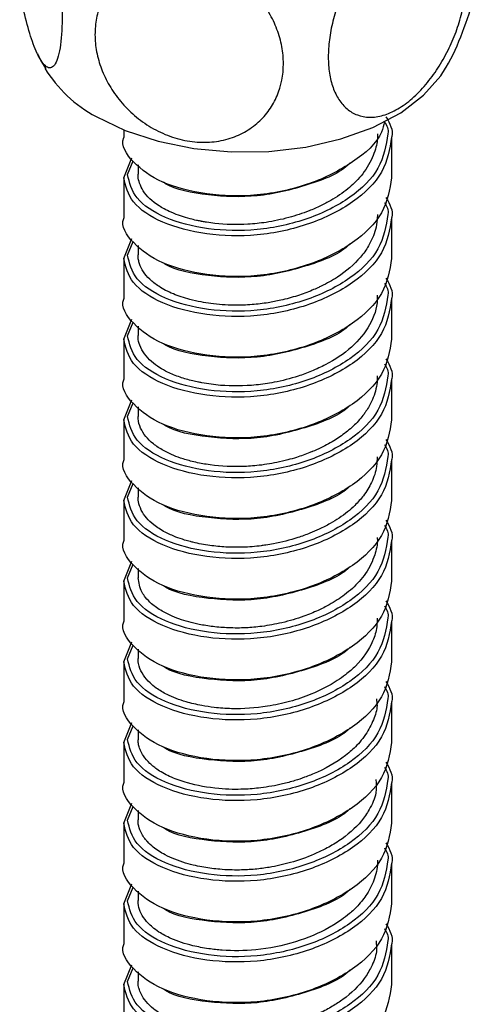
# Paper-space layout '_Isometric' of a CAD drawing. Units: inches. Extents: x -1.9 to 5.3, y -22.8 to 3.9.
# Drawn here: x 3.2 to 4.1, y -6.1 to -4.1 of the extents above; entities that cross this region are included whole.
import ezdxf

# ---------------------------------------------------------------- set-up
doc = ezdxf.new("R2010")
doc.units = ezdxf.units.IN
doc.header["$MEASUREMENT"] = 0

psp = doc.layouts.new('_Isometric')

# ---------------------------------------------------------------- linework, layer by layer
at = {"color": 7, "linetype": 'Continuous', "lineweight": 25}
for p, q in [((3.422, -4.2961), (3.422, -4.3114)), ((3.9732, -4.3943), (3.9732, -4.3107)), ((3.422, -4.3943), (3.4391, -4.3534)), ((3.4299, -4.3878), (3.4417, -4.3597)), ((3.4515, -4.3681), (3.4515, -4.3873)), ((3.422, -4.3937), (3.422, -4.4773)), ((3.9732, -4.5602), (3.9732, -4.4766)), ((3.422, -4.5602), (3.4391, -4.5192)), ((3.4299, -4.5537), (3.4417, -4.5256)), ((3.4515, -4.5339), (3.4515, -4.5531)), ((3.422, -4.5596), (3.422, -4.6431)), ((3.9732, -4.7261), (3.9732, -4.6425)), ((3.422, -4.726), (3.4391, -4.6851)), ((3.4299, -4.7196), (3.4417, -4.6915)), ((3.4515, -4.6998), (3.4515, -4.719)), ((3.422, -4.7254), (3.422, -4.809)), ((3.9732, -4.892), (3.9732, -4.8084)), ((3.422, -4.8919), (3.4391, -4.851)), ((3.4299, -4.8855), (3.4417, -4.8573)), ((3.4515, -4.8657), (3.4515, -4.8849)), ((3.422, -4.8913), (3.422, -4.9749)), ((3.9732, -5.0578), (3.9732, -4.9743)), ((3.422, -5.0578), (3.4391, -5.0169)), ((3.4299, -5.0513), (3.4417, -5.0232)), ((3.4515, -5.0316), (3.4515, -5.0508)), ((3.422, -5.0572), (3.422, -5.1408)), ((3.9732, -5.2237), (3.9732, -5.1401)), ((3.422, -5.2237), (3.4391, -5.1828)), ((3.4299, -5.2172), (3.4417, -5.1891)), ((3.4515, -5.1975), (3.4515, -5.2167)), ((3.422, -5.2231), (3.422, -5.3067)), ((3.9732, -5.3896), (3.9732, -5.306)), ((3.422, -5.3896), (3.4391, -5.3486)), ((3.4299, -5.3831), (3.4417, -5.355)), ((3.4515, -5.3633), (3.4515, -5.3825)), ((3.422, -5.389), (3.422, -5.4725)), ((3.9732, -5.5555), (3.9732, -5.4719)), ((3.422, -5.5554), (3.4391, -5.5145)), ((3.4299, -5.549), (3.4417, -5.5209)), ((3.4515, -5.5292), (3.4515, -5.5484)), ((3.422, -5.5548), (3.422, -5.6384)), ((3.9732, -5.7214), (3.9732, -5.6378)), ((3.422, -5.7213), (3.4391, -5.6804)), ((3.4299, -5.7149), (3.4417, -5.6867)), ((3.4515, -5.6951), (3.4515, -5.7143)), ((3.422, -5.7207), (3.422, -5.8043)), ((3.9732, -5.8872), (3.9732, -5.8037)), ((3.422, -5.8872), (3.4391, -5.8463)), ((3.4299, -5.8807), (3.4417, -5.8526)), ((3.4515, -5.861), (3.4515, -5.8802)), ((3.422, -5.8866), (3.422, -5.9702)), ((3.9732, -6.0531), (3.9732, -5.9695)), ((3.422, -6.0531), (3.4391, -6.0122)), ((3.4299, -6.0466), (3.4417, -6.0185)), ((3.4515, -6.0269), (3.4515, -6.0461)), ((3.422, -6.0525), (3.422, -6.1361))]:
    psp.add_line(p, q, dxfattribs=at)
at = {"color": 7, "linetype": 'Continuous', "lineweight": 25, "flags": 128}
psp.add_lwpolyline([(3.3656, -4.2687), (3.4252, -4.2974), (3.4928, -4.3195), (3.5661, -4.3343), (3.6427, -4.3413), (3.7204, -4.3403), (3.7964, -4.3313), (3.8685, -4.3146), (3.9342, -4.2908), (3.9915, -4.2606), (4.0386, -4.2249), (4.0738, -4.185), (4.0836, -4.1694)], dxfattribs=at)
at = {"color": 7, "linetype": 'Continuous', "lineweight": 25}
psp.add_arc((3.4929, -4.0277), 0.2725, 211.2882, 242.1569, dxfattribs=at)
for points, knots in [([(4.1267, -3.9821), (4.1267, -4.0054), (4.1236, -4.0299), (4.1139, -4.0685), (4.11, -4.0814), (4.1005, -4.107), (4.0951, -4.1197), (4.0825, -4.1451), (4.0755, -4.1574), (4.0603, -4.1809), (4.0521, -4.1921), (4.0342, -4.2133), (4.0249, -4.2228), (4.0104, -4.2354), (4.0055, -4.2394), (3.9956, -4.2466), (3.9905, -4.2499), (3.9754, -4.2587), (3.9655, -4.2631), (3.9459, -4.2689), (3.9365, -4.2702), (3.9186, -4.2699), (3.9101, -4.2683), (3.8947, -4.2624), (3.8876, -4.2582), (3.8749, -4.2475), (3.8694, -4.2411), (3.8598, -4.2263), (3.8557, -4.2179), (3.8492, -4.1997), (3.8468, -4.1899), (3.8436, -4.169), (3.8427, -4.1578), (3.8427, -4.1348), (3.8434, -4.1229), (3.8466, -4.0983), (3.849, -4.0855), (3.8553, -4.06), (3.8592, -4.0472), (3.8686, -4.0215), (3.8742, -4.0084), (3.8867, -3.9832), (3.8936, -3.971), (3.9088, -3.9474), (3.9173, -3.9358), (3.935, -3.9149), (3.9442, -3.9053), (3.9588, -3.8926), (3.9638, -3.8886), (3.9738, -3.8813), (3.9838, -3.8747), (3.9938, -3.8696), (4.0038, -3.8652), (4.0088, -3.8633), (4.0235, -3.859), (4.0329, -3.8577), (4.0509, -3.858), (4.0593, -3.8596), (4.0747, -3.8654), (4.0819, -3.8697), (4.0945, -3.8804), (4.1001, -3.8869), (4.1098, -3.9018), (4.1138, -3.9101), (4.1202, -3.9283), (4.1226, -3.9382), (4.1259, -3.9593), (4.1267, -3.9705), (4.1267, -3.9821)], [0, 0, 0, 0, 0.0625, 0.0625, 0.09375, 0.09375, 0.125, 0.125, 0.15625, 0.15625, 0.1875, 0.1875, 0.21875, 0.21875, 0.234375, 0.234375, 0.25, 0.25, 0.28125, 0.28125, 0.3125, 0.3125, 0.34375, 0.34375, 0.375, 0.375, 0.40625, 0.40625, 0.4375, 0.4375, 0.46875, 0.46875, 0.5, 0.5, 0.53125, 0.53125, 0.5625, 0.5625, 0.59375, 0.59375, 0.625, 0.625, 0.65625, 0.65625, 0.6875, 0.6875, 0.71875, 0.71875, 0.734375, 0.734375, 0.75, 0.765625, 0.765625, 0.78125, 0.78125, 0.8125, 0.8125, 0.84375, 0.84375, 0.875, 0.875, 0.90625, 0.90625, 0.9375, 0.9375, 0.96875, 0.96875, 1, 1, 1, 1]), ([(3.7504, -4.1599), (3.7504, -4.1832), (3.7462, -4.2052), (3.733, -4.2362), (3.7276, -4.246), (3.7148, -4.2641), (3.7073, -4.2726), (3.6901, -4.288), (3.6806, -4.2949), (3.6599, -4.3064), (3.6487, -4.3111), (3.6243, -4.3182), (3.6116, -4.3204), (3.5918, -4.3216), (3.5852, -4.3217), (3.5716, -4.3211), (3.5646, -4.3204), (3.5441, -4.3173), (3.5306, -4.3139), (3.5038, -4.3042), (3.4909, -4.2981), (3.4666, -4.2837), (3.455, -4.2754), (3.434, -4.2574), (3.4243, -4.2476), (3.407, -4.2269), (3.3994, -4.2161), (3.3863, -4.1938), (3.3808, -4.1821), (3.372, -4.1589), (3.3687, -4.1472), (3.3642, -4.1237), (3.3631, -4.1118), (3.363, -4.0888), (3.3641, -4.0775), (3.3683, -4.0553), (3.3716, -4.0444), (3.3802, -4.0239), (3.3856, -4.0142), (3.3984, -3.9959), (3.406, -3.9872), (3.4231, -3.9719), (3.4325, -3.9651), (3.4532, -3.9535), (3.4648, -3.9486), (3.4889, -3.9416), (3.5015, -3.9393), (3.5214, -3.9381), (3.5282, -3.938), (3.5419, -3.9386), (3.5555, -3.9399), (3.5691, -3.9427), (3.5828, -3.9461), (3.5896, -3.9482), (3.6096, -3.9555), (3.6224, -3.9615), (3.647, -3.976), (3.6585, -3.9842), (3.6796, -4.0023), (3.6893, -4.0122), (3.7066, -4.0329), (3.7141, -4.0437), (3.7273, -4.0662), (3.7328, -4.0777), (3.7416, -4.101), (3.7449, -4.1128), (3.7493, -4.1365), (3.7504, -4.1483), (3.7504, -4.1599)], [0, 0, 0, 0, 0.0625, 0.0625, 0.09375, 0.09375, 0.125, 0.125, 0.15625, 0.15625, 0.1875, 0.1875, 0.21875, 0.21875, 0.234375, 0.234375, 0.25, 0.25, 0.28125, 0.28125, 0.3125, 0.3125, 0.34375, 0.34375, 0.375, 0.375, 0.40625, 0.40625, 0.4375, 0.4375, 0.46875, 0.46875, 0.5, 0.5, 0.53125, 0.53125, 0.5625, 0.5625, 0.59375, 0.59375, 0.625, 0.625, 0.65625, 0.65625, 0.6875, 0.6875, 0.71875, 0.71875, 0.734375, 0.734375, 0.75, 0.765625, 0.765625, 0.78125, 0.78125, 0.8125, 0.8125, 0.84375, 0.84375, 0.875, 0.875, 0.90625, 0.90625, 0.9375, 0.9375, 0.96875, 0.96875, 1, 1, 1, 1]), ([(3.2894, -3.9598), (3.2897, -3.962), (3.2937, -3.9903), (3.2961, -4.044), (3.295, -4.1111), (3.2859, -4.1577), (3.2709, -4.1738), (3.2532, -4.1589), (3.2363, -4.1226), (3.2217, -4.0737), (3.2122, -4.0331), (3.2087, -4.0099), (3.2082, -4.0066)], [0, 0, 0, 0, 0.01115, 0.141679, 0.284359, 0.430483, 0.567928, 0.687009, 0.788797, 0.884015, 0.983677, 1, 1, 1, 1]), ([(4.0825, -4.1709), (4.0832, -4.1697), (4.0985, -4.1464), (4.1189, -4.0951), (4.1395, -4.0395), (4.1441, -4.0073), (4.1449, -4.0018)], [0, 0, 0, 0, 0.023088, 0.463376, 0.907503, 1, 1, 1, 1]), ([(3.245, -4.1393), (3.246, -4.1418), (3.2504, -4.1527), (3.2569, -4.1626), (3.2619, -4.1701)], [0, 0, 0, 0, 0.234135, 1, 1, 1, 1]), ([(3.9611, -4.2691), (3.9691, -4.2826), (3.9772, -4.2964), (3.973, -4.3104), (3.9729, -4.3107)], [0, 0, 0, 0, 0.980447, 1, 1, 1, 1]), ([(3.9581, -4.2792), (3.9565, -4.2864), (3.9493, -4.3176), (3.8955, -4.3645), (3.8062, -4.4104), (3.6976, -4.4339), (3.5896, -4.4308), (3.4966, -4.4063), (3.4397, -4.3645), (3.4152, -4.3281), (3.4222, -4.3116), (3.4222, -4.3114)], [0, 0, 0, 0, 0.040937, 0.177078, 0.313219, 0.453019, 0.587164, 0.725722, 0.86428, 0.998426, 1, 1, 1, 1]), ([(3.9581, -4.2792), (3.9629, -4.2873), (3.9677, -4.2954), (3.9652, -4.3038), (3.9652, -4.3039)], [0, 0, 0, 0, 0.982027, 1, 1, 1, 1]), ([(3.9436, -4.3044), (3.9436, -4.3047), (3.9445, -4.3151), (3.9411, -4.3317), (3.9334, -4.3542), (3.9235, -4.3726), (3.911, -4.3899), (3.8974, -4.4046), (3.8775, -4.4222), (3.8541, -4.4381), (3.8265, -4.4525), (3.7982, -4.465), (3.7608, -4.4773), (3.7182, -4.4863), (3.6666, -4.4917), (3.6252, -4.4905), (3.5953, -4.4865), (3.5864, -4.4849), (3.5827, -4.4842), (3.5816, -4.484), (3.5811, -4.4839), (3.581, -4.4839), (3.5809, -4.4839), (3.5809, -4.4839), (3.5809, -4.4839), (3.5809, -4.4839), (3.5809, -4.4839), (3.5809, -4.4839), (3.5809, -4.4839), (3.5805, -4.4838), (3.5774, -4.4832), (3.5699, -4.4817), (3.5566, -4.4785), (3.5386, -4.4732), (3.5207, -4.4663), (3.5058, -4.4589), (3.4832, -4.4455), (3.4645, -4.4277), (3.4545, -4.4063), (3.4512, -4.3949), (3.4519, -4.3888), (3.4521, -4.3873)], [0, 0, 0, 0, 0.0016003, 0.0587929, 0.0935226, 0.1323205, 0.1681479, 0.2004934, 0.2293566, 0.2913747, 0.3241952, 0.3592003, 0.416725, 0.4779959, 0.5261808, 0.616625, 0.6403516, 0.6522165, 0.6551828, 0.656666, 0.6570368, 0.6572222, 0.6572685, 0.6572917, 0.6572975, 0.6573004, 0.657302, 0.6573044, 0.6573238, 0.6574837, 0.6590681, 0.6708257, 0.6912537, 0.7203486, 0.7581051, 0.7861911, 0.808779, 0.9057943, 0.9486519, 0.9878603, 1, 1, 1, 1]), ([(3.8877, -4.3643), (3.8874, -4.3646), (3.868, -4.3848), (3.8003, -4.4112), (3.6979, -4.4363), (3.5945, -4.4319), (3.526, -4.4192), (3.5055, -4.4047), (3.5041, -4.4038)], [0, 0, 0, 0, 0.003335, 0.246298, 0.4958, 0.735197, 0.98248, 1, 1, 1, 1]), ([(3.9729, -4.3943), (3.9688, -4.4189), (3.9607, -4.4678), (3.8969, -4.5307), (3.8058, -4.5762), (3.6977, -4.5998), (3.5896, -4.5967), (3.4967, -4.5722), (3.4397, -4.5304), (3.4152, -4.494), (3.4222, -4.4775), (3.4222, -4.4773)], [0, 0, 0, 0, 0.12597, 0.25004, 0.374111, 0.501515, 0.623767, 0.75004, 0.876314, 0.998566, 1, 1, 1, 1]), ([(3.9581, -4.4451), (3.9629, -4.4531), (3.9677, -4.4613), (3.9652, -4.4697), (3.9652, -4.4698)], [0, 0, 0, 0, 0.9820266, 1, 1, 1, 1]), ([(3.9611, -4.435), (3.9691, -4.4485), (3.9772, -4.4623), (3.973, -4.4763), (3.9729, -4.4766)], [0, 0, 0, 0, 0.980447, 1, 1, 1, 1]), ([(3.9436, -4.4702), (3.9435, -4.4736), (3.9433, -4.4839), (3.9392, -4.5057), (3.9282, -4.5321), (3.9039, -4.5659), (3.8709, -4.5945), (3.8377, -4.6128), (3.8197, -4.6213), (3.8039, -4.6283), (3.7786, -4.6376), (3.7481, -4.6459), (3.7167, -4.652), (3.6847, -4.6559), (3.6531, -4.657), (3.6248, -4.6557), (3.602, -4.6533), (3.5797, -4.6497), (3.553, -4.6438), (3.5224, -4.6336), (3.4949, -4.6192), (3.4692, -4.599), (3.4565, -4.5798), (3.4526, -4.5645), (3.4519, -4.5598), (3.4517, -4.5578), (3.4517, -4.5572), (3.4517, -4.557), (3.4517, -4.5569), (3.4517, -4.5569), (3.4517, -4.5569), (3.4517, -4.5569), (3.4517, -4.5569), (3.4517, -4.5569), (3.4517, -4.5569), (3.4517, -4.5568), (3.4516, -4.5566), (3.4516, -4.5554), (3.4516, -4.5541), (3.4516, -4.5531)], [0, 0, 0, 0, 0.019561, 0.058042, 0.123833, 0.172039, 0.268111, 0.322013, 0.332058, 0.349628, 0.392143, 0.438569, 0.472404, 0.515118, 0.562661, 0.595611, 0.628198, 0.656568, 0.691929, 0.749245, 0.810442, 0.858635, 0.949015, 0.972737, 0.9846, 0.987566, 0.989049, 0.98942, 0.989605, 0.989651, 0.989675, 0.98968, 0.989683, 0.989685, 0.989687, 0.989707, 0.989872, 0.991492, 1, 1, 1, 1]), ([(3.8877, -4.5302), (3.8874, -4.5305), (3.868, -4.5507), (3.8003, -4.5771), (3.6979, -4.6021), (3.5945, -4.5977), (3.526, -4.5851), (3.5055, -4.5706), (3.5041, -4.5696)], [0, 0, 0, 0, 0.003335, 0.246298, 0.4958, 0.735197, 0.98248, 1, 1, 1, 1]), ([(3.9729, -4.5602), (3.9688, -4.5848), (3.9607, -4.6337), (3.8969, -4.6966), (3.8058, -4.7421), (3.6977, -4.7657), (3.5896, -4.7626), (3.4967, -4.738), (3.4397, -4.6963), (3.4152, -4.6599), (3.4222, -4.6434), (3.4222, -4.6432)], [0, 0, 0, 0, 0.12597, 0.25004, 0.374111, 0.501515, 0.623767, 0.75004, 0.876314, 0.998566, 1, 1, 1, 1]), ([(3.9581, -4.611), (3.9629, -4.619), (3.9677, -4.6272), (3.9652, -4.6355), (3.9652, -4.6357)], [0, 0, 0, 0, 0.982027, 1, 1, 1, 1]), ([(3.9611, -4.6009), (3.9691, -4.6144), (3.9772, -4.6282), (3.973, -4.6422), (3.9729, -4.6425)], [0, 0, 0, 0, 0.980447, 1, 1, 1, 1]), ([(3.9429, -4.6361), (3.9431, -4.6391), (3.9443, -4.6596), (3.9306, -4.6976), (3.8937, -4.7438), (3.8528, -4.7711), (3.8229, -4.7858), (3.8045, -4.7939), (3.7743, -4.805), (3.736, -4.8149), (3.6819, -4.8227), (3.6307, -4.8233), (3.5926, -4.8179), (3.5741, -4.8143), (3.5587, -4.8109), (3.5366, -4.8045), (3.5141, -4.7952), (3.4945, -4.7843), (3.4779, -4.7721), (3.4636, -4.7566), (3.4548, -4.7397), (3.4512, -4.7269), (3.4518, -4.7204), (3.4519, -4.719)], [0, 0, 0, 0, 0.017289, 0.116365, 0.213826, 0.308454, 0.328455, 0.351692, 0.39015, 0.45585, 0.504093, 0.600238, 0.654181, 0.664334, 0.681949, 0.724397, 0.771001, 0.804886, 0.847436, 0.895032, 0.945438, 0.988912, 1, 1, 1, 1]), ([(3.8877, -4.6961), (3.8874, -4.6963), (3.868, -4.7166), (3.8003, -4.743), (3.6979, -4.768), (3.5945, -4.7636), (3.526, -4.7509), (3.5055, -4.7365), (3.5041, -4.7355)], [0, 0, 0, 0, 0.003335, 0.246298, 0.4958, 0.735197, 0.98248, 1, 1, 1, 1]), ([(3.9729, -4.726), (3.9688, -4.7507), (3.9607, -4.7996), (3.8969, -4.8625), (3.8058, -4.9079), (3.6977, -4.9316), (3.5896, -4.9285), (3.4967, -4.9039), (3.4397, -4.8621), (3.4152, -4.8258), (3.4222, -4.8092), (3.4222, -4.809)], [0, 0, 0, 0, 0.12597, 0.25004, 0.374111, 0.501515, 0.623767, 0.75004, 0.876314, 0.998566, 1, 1, 1, 1]), ([(3.9581, -4.7768), (3.9629, -4.7849), (3.9677, -4.7931), (3.9652, -4.8014), (3.9652, -4.8016)], [0, 0, 0, 0, 0.9820266, 1, 1, 1, 1]), ([(3.9611, -4.7667), (3.9691, -4.7803), (3.9772, -4.7941), (3.973, -4.8081), (3.9729, -4.8083)], [0, 0, 0, 0, 0.980447, 1, 1, 1, 1]), ([(3.9435, -4.8019), (3.9434, -4.8061), (3.9432, -4.8166), (3.9388, -4.8386), (3.93, -4.8596), (3.9194, -4.8758), (3.9098, -4.889), (3.8946, -4.9055), (3.8746, -4.9217), (3.8571, -4.9332), (3.843, -4.9415), (3.8271, -4.9498), (3.8155, -4.955), (3.8093, -4.9576), (3.8088, -4.9578), (3.8072, -4.9584), (3.8014, -4.9608), (3.7913, -4.9647), (3.7762, -4.9697), (3.7581, -4.975), (3.731, -4.9814), (3.6981, -4.9865), (3.6487, -4.9895), (3.6088, -4.9867), (3.5772, -4.9809), (3.5592, -4.9769), (3.5329, -4.9693), (3.5056, -4.9573), (3.4755, -4.9372), (3.457, -4.9146), (3.4521, -4.8949), (3.4515, -4.8867), (3.4516, -4.8852), (3.4516, -4.8849)], [0, 0, 0, 0, 0.023757, 0.058983, 0.124849, 0.145591, 0.158173, 0.206695, 0.253801, 0.27541, 0.298633, 0.323471, 0.349923, 0.350165, 0.350591, 0.351997, 0.357029, 0.37596, 0.395152, 0.419597, 0.449296, 0.502959, 0.547007, 0.641554, 0.661631, 0.684921, 0.723305, 0.788829, 0.837042, 0.93313, 0.987041, 0.997291, 1, 1, 1, 1]), ([(3.8877, -4.8619), (3.8874, -4.8622), (3.868, -4.8825), (3.8003, -4.9089), (3.6979, -4.9339), (3.5945, -4.9295), (3.526, -4.9168), (3.5055, -4.9024), (3.5041, -4.9014)], [0, 0, 0, 0, 0.003335, 0.2462979, 0.4958002, 0.7351967, 0.98248, 1, 1, 1, 1]), ([(3.9729, -4.8919), (3.9688, -4.9166), (3.9607, -4.9655), (3.8969, -5.0283), (3.8058, -5.0738), (3.6977, -5.0974), (3.5896, -5.0944), (3.4967, -5.0698), (3.4397, -5.028), (3.4152, -4.9916), (3.4222, -4.9751), (3.4222, -4.9749)], [0, 0, 0, 0, 0.12597, 0.25004, 0.374111, 0.501515, 0.623767, 0.75004, 0.876314, 0.998566, 1, 1, 1, 1]), ([(3.9611, -4.9326), (3.9691, -4.9461), (3.9772, -4.9599), (3.973, -4.974), (3.9729, -4.9742)], [0, 0, 0, 0, 0.980447, 1, 1, 1, 1]), ([(3.9581, -4.9427), (3.9629, -4.9508), (3.9677, -4.959), (3.9652, -4.9673), (3.9652, -4.9674)], [0, 0, 0, 0, 0.9820266, 1, 1, 1, 1]), ([(3.943, -4.9679), (3.9429, -4.9745), (3.9427, -4.9923), (3.9333, -5.0196), (3.9171, -5.0464), (3.8994, -5.0664), (3.8823, -5.0816), (3.8652, -5.0941), (3.8459, -5.1059), (3.8257, -5.1164), (3.8035, -5.1261), (3.7727, -5.1372), (3.7419, -5.1451), (3.7178, -5.1492), (3.7094, -5.1504), (3.6936, -5.1525), (3.6676, -5.1545), (3.6379, -5.1541), (3.6154, -5.1524), (3.5987, -5.1504), (3.5815, -5.1476), (3.5699, -5.1452), (3.5636, -5.1437), (3.5619, -5.1432), (3.5563, -5.1418), (3.5448, -5.1386), (3.5269, -5.1324), (3.5047, -5.1224), (3.4843, -5.1092), (3.4627, -5.0887), (3.4534, -5.0695), (3.4515, -5.0546), (3.4516, -5.0515), (3.4517, -5.0508)], [0, 0, 0, 0, 0.037451, 0.100741, 0.155815, 0.198963, 0.230462, 0.261948, 0.293423, 0.328255, 0.3563, 0.391423, 0.457896, 0.47848, 0.485596, 0.490595, 0.539706, 0.586243, 0.607856, 0.631067, 0.655878, 0.682288, 0.683233, 0.68488, 0.690279, 0.7095, 0.739944, 0.781603, 0.835329, 0.879322, 0.973828, 0.993987, 1, 1, 1, 1]), ([(3.8877, -5.0278), (3.8874, -5.0281), (3.868, -5.0484), (3.8003, -5.0747), (3.6979, -5.0998), (3.5945, -5.0954), (3.526, -5.0827), (3.5055, -5.0682), (3.5041, -5.0673)], [0, 0, 0, 0, 0.003335, 0.246298, 0.4958, 0.735197, 0.98248, 1, 1, 1, 1]), ([(3.9729, -5.0578), (3.9688, -5.0825), (3.9607, -5.1314), (3.8969, -5.1942), (3.8058, -5.2397), (3.6977, -5.2633), (3.5896, -5.2602), (3.4967, -5.2357), (3.4397, -5.1939), (3.4152, -5.1575), (3.4222, -5.141), (3.4222, -5.1408)], [0, 0, 0, 0, 0.12597, 0.25004, 0.374111, 0.501515, 0.623767, 0.75004, 0.876314, 0.998566, 1, 1, 1, 1]), ([(3.9611, -5.0985), (3.9691, -5.112), (3.9772, -5.1258), (3.973, -5.1398), (3.9729, -5.1401)], [0, 0, 0, 0, 0.980447, 1, 1, 1, 1]), ([(3.9581, -5.1086), (3.9629, -5.1167), (3.9677, -5.1248), (3.9652, -5.1332), (3.9652, -5.1333)], [0, 0, 0, 0, 0.982027, 1, 1, 1, 1]), ([(3.9433, -5.1338), (3.9434, -5.1353), (3.9443, -5.1473), (3.94, -5.1659), (3.9309, -5.1891), (3.92, -5.2074), (3.907, -5.224), (3.8925, -5.2387), (3.8726, -5.2552), (3.8489, -5.2704), (3.8204, -5.2849), (3.7885, -5.298), (3.7495, -5.3095), (3.7092, -5.3169), (3.6722, -5.3202), (3.6384, -5.3203), (3.606, -5.3175), (3.5711, -5.312), (3.5346, -5.302), (3.5021, -5.2872), (3.4803, -5.2717), (3.4675, -5.2585), (3.4552, -5.2407), (3.4533, -5.2269), (3.4519, -5.2167)], [0, 0, 0, 0, 0.008177, 0.068203, 0.105118, 0.143149, 0.178143, 0.209824, 0.241559, 0.296771, 0.331684, 0.37411, 0.435201, 0.489126, 0.531383, 0.57865, 0.621888, 0.662898, 0.728703, 0.794319, 0.846908, 0.886449, 0.916371, 1, 1, 1, 1]), ([(3.8877, -5.1937), (3.8874, -5.194), (3.868, -5.2142), (3.8003, -5.2406), (3.6979, -5.2657), (3.5945, -5.2613), (3.526, -5.2486), (3.5055, -5.2341), (3.5041, -5.2332)], [0, 0, 0, 0, 0.003335, 0.2462979, 0.4958002, 0.7351967, 0.98248, 1, 1, 1, 1]), ([(3.9729, -5.2237), (3.9688, -5.2483), (3.9607, -5.2972), (3.8969, -5.3601), (3.8058, -5.4056), (3.6977, -5.4292), (3.5896, -5.4261), (3.4967, -5.4016), (3.4397, -5.3598), (3.4152, -5.3234), (3.4222, -5.3069), (3.4222, -5.3067)], [0, 0, 0, 0, 0.12597, 0.25004, 0.374111, 0.501515, 0.623767, 0.75004, 0.876314, 0.998566, 1, 1, 1, 1]), ([(3.9581, -5.2745), (3.9629, -5.2825), (3.9677, -5.2907), (3.9652, -5.2991), (3.9652, -5.2992)], [0, 0, 0, 0, 0.982027, 1, 1, 1, 1]), ([(3.9611, -5.2644), (3.9691, -5.2779), (3.9772, -5.2917), (3.973, -5.3057), (3.9729, -5.306)], [0, 0, 0, 0, 0.980447, 1, 1, 1, 1]), ([(3.943, -5.2996), (3.943, -5.3056), (3.9429, -5.3215), (3.9324, -5.3558), (3.9095, -5.3893), (3.8805, -5.4149), (3.8515, -5.4352), (3.8133, -5.4551), (3.7638, -5.4718), (3.7086, -5.4838), (3.6554, -5.4873), (3.6109, -5.4841), (3.5795, -5.4792), (3.5456, -5.4714), (3.5137, -5.4591), (3.4903, -5.4452), (3.474, -5.4317), (3.4612, -5.4167), (3.4541, -5.4009), (3.4514, -5.3893), (3.4518, -5.384), (3.4519, -5.3825)], [0, 0, 0, 0, 0.033767, 0.09012, 0.195628, 0.237302, 0.269002, 0.353001, 0.414094, 0.474042, 0.569916, 0.61795, 0.65395, 0.703719, 0.773264, 0.822154, 0.856308, 0.904658, 0.955852, 0.987597, 1, 1, 1, 1]), ([(3.8877, -5.3596), (3.8874, -5.3599), (3.868, -5.3801), (3.8003, -5.4065), (3.6979, -5.4315), (3.5945, -5.4271), (3.526, -5.4145), (3.5055, -5.4), (3.5041, -5.399)], [0, 0, 0, 0, 0.003335, 0.246298, 0.4958, 0.735197, 0.98248, 1, 1, 1, 1]), ([(3.9729, -5.3896), (3.9688, -5.4142), (3.9607, -5.4631), (3.8969, -5.526), (3.8058, -5.5715), (3.6977, -5.5951), (3.5896, -5.592), (3.4967, -5.5674), (3.4397, -5.5257), (3.4152, -5.4893), (3.4222, -5.4728), (3.4222, -5.4726)], [0, 0, 0, 0, 0.12597, 0.25004, 0.374111, 0.501515, 0.623767, 0.75004, 0.876314, 0.998566, 1, 1, 1, 1]), ([(3.9581, -5.4404), (3.9629, -5.4484), (3.9677, -5.4566), (3.9652, -5.4649), (3.9652, -5.4651)], [0, 0, 0, 0, 0.982027, 1, 1, 1, 1]), ([(3.9611, -5.4303), (3.9691, -5.4438), (3.9772, -5.4576), (3.973, -5.4716), (3.9729, -5.4719)], [0, 0, 0, 0, 0.980447, 1, 1, 1, 1]), ([(3.9415, -5.4657), (3.9422, -5.4701), (3.9444, -5.4845), (3.936, -5.5096), (3.9233, -5.5348), (3.9084, -5.554), (3.8966, -5.5664), (3.8713, -5.589), (3.8405, -5.6078), (3.8071, -5.6221), (3.7918, -5.628), (3.7726, -5.6345), (3.7427, -5.6425), (3.7073, -5.6489), (3.6726, -5.6517), (3.6438, -5.652), (3.6033, -5.6496), (3.5597, -5.6418), (3.5193, -5.6274), (3.4937, -5.6136), (3.4749, -5.5986), (3.4633, -5.5849), (3.4565, -5.5726), (3.4533, -5.5625), (3.4513, -5.5547), (3.452, -5.5501), (3.4523, -5.5484)], [0, 0, 0, 0, 0.02548, 0.08185, 0.142287, 0.175273, 0.202387, 0.224368, 0.333466, 0.353869, 0.371474, 0.399083, 0.433384, 0.49181, 0.536778, 0.568269, 0.604839, 0.699813, 0.755975, 0.812732, 0.857583, 0.903491, 0.934997, 0.961792, 0.98611, 1, 1, 1, 1]), ([(3.8877, -5.5255), (3.8874, -5.5257), (3.868, -5.546), (3.8003, -5.5724), (3.6979, -5.5974), (3.5945, -5.593), (3.526, -5.5803), (3.5055, -5.5659), (3.5041, -5.5649)], [0, 0, 0, 0, 0.003335, 0.246298, 0.4958, 0.735197, 0.98248, 1, 1, 1, 1]), ([(3.9729, -5.5554), (3.9688, -5.5801), (3.9607, -5.629), (3.8969, -5.6919), (3.8058, -5.7373), (3.6977, -5.761), (3.5896, -5.7579), (3.4967, -5.7333), (3.4397, -5.6915), (3.4152, -5.6552), (3.4222, -5.6386), (3.4222, -5.6384)], [0, 0, 0, 0, 0.12597, 0.25004, 0.374111, 0.501515, 0.623767, 0.75004, 0.876314, 0.998566, 1, 1, 1, 1]), ([(3.9581, -5.6062), (3.9629, -5.6143), (3.9677, -5.6225), (3.9652, -5.6308), (3.9652, -5.631)], [0, 0, 0, 0, 0.982027, 1, 1, 1, 1]), ([(3.9611, -5.5961), (3.9691, -5.6097), (3.9772, -5.6235), (3.973, -5.6375), (3.9729, -5.6377)], [0, 0, 0, 0, 0.980447, 1, 1, 1, 1]), ([(3.9407, -5.6315), (3.9413, -5.6407), (3.9426, -5.6617), (3.9293, -5.6906), (3.9063, -5.7248), (3.8786, -5.7492), (3.8509, -5.7665), (3.8341, -5.7757), (3.8066, -5.7888), (3.7678, -5.8025), (3.7265, -5.8117), (3.6912, -5.8164), (3.657, -5.8182), (3.6214, -5.8169), (3.5915, -5.813), (3.5683, -5.8085), (3.5398, -5.8011), (3.5092, -5.7888), (3.4847, -5.7729), (3.4729, -5.7618), (3.4658, -5.7536), (3.4601, -5.7454), (3.4545, -5.7336), (3.4514, -5.7228), (3.4519, -5.716), (3.452, -5.7143)], [0, 0, 0, 0, 0.052292, 0.118671, 0.166763, 0.262596, 0.286623, 0.308048, 0.343863, 0.411292, 0.469439, 0.506415, 0.548536, 0.602336, 0.648054, 0.673625, 0.705607, 0.781401, 0.837313, 0.87329, 0.886182, 0.912102, 0.943664, 0.98578, 1, 1, 1, 1]), ([(3.8877, -5.6913), (3.8874, -5.6916), (3.868, -5.7119), (3.8003, -5.7383), (3.6979, -5.7633), (3.5945, -5.7589), (3.526, -5.7462), (3.5055, -5.7318), (3.5041, -5.7308)], [0, 0, 0, 0, 0.003335, 0.246298, 0.4958, 0.735197, 0.98248, 1, 1, 1, 1]), ([(3.9729, -5.7213), (3.9688, -5.746), (3.9607, -5.7949), (3.8969, -5.8577), (3.8058, -5.9032), (3.6977, -5.9268), (3.5896, -5.9238), (3.4967, -5.8992), (3.4397, -5.8574), (3.4152, -5.821), (3.4222, -5.8045), (3.4222, -5.8043)], [0, 0, 0, 0, 0.12597, 0.25004, 0.374111, 0.501515, 0.623767, 0.75004, 0.876314, 0.998566, 1, 1, 1, 1]), ([(3.9611, -5.762), (3.9691, -5.7755), (3.9772, -5.7893), (3.973, -5.8034), (3.9729, -5.8036)], [0, 0, 0, 0, 0.980447, 1, 1, 1, 1]), ([(3.9581, -5.7721), (3.9629, -5.7802), (3.9677, -5.7884), (3.9652, -5.7967), (3.9652, -5.7968)], [0, 0, 0, 0, 0.982027, 1, 1, 1, 1]), ([(3.9436, -5.7972), (3.9436, -5.7975), (3.9448, -5.8099), (3.9392, -5.8339), (3.9248, -5.8651), (3.9057, -5.8892), (3.8874, -5.9067), (3.8679, -5.9217), (3.8335, -5.9434), (3.7751, -5.968), (3.6979, -5.9836), (3.6369, -5.9843), (3.5943, -5.9794), (3.5575, -5.9725), (3.5225, -5.9608), (3.4965, -5.9469), (3.4787, -5.9337), (3.4605, -5.9147), (3.4513, -5.8953), (3.4519, -5.8821), (3.4519, -5.8802)], [0, 0, 0, 0, 0.00185, 0.070119, 0.134757, 0.185505, 0.222338, 0.253606, 0.29699, 0.397755, 0.505275, 0.595608, 0.634256, 0.682084, 0.758033, 0.808897, 0.842709, 0.890855, 0.983807, 1, 1, 1, 1]), ([(3.8877, -5.8572), (3.8874, -5.8575), (3.868, -5.8778), (3.8003, -5.9041), (3.6979, -5.9292), (3.5945, -5.9248), (3.526, -5.9121), (3.5055, -5.8976), (3.5041, -5.8967)], [0, 0, 0, 0, 0.003335, 0.246298, 0.4958, 0.735197, 0.98248, 1, 1, 1, 1]), ([(3.9729, -5.8872), (3.9688, -5.9119), (3.9607, -5.9608), (3.8969, -6.0236), (3.8058, -6.0691), (3.6977, -6.0927), (3.5896, -6.0896), (3.4967, -6.0651), (3.4397, -6.0233), (3.4152, -5.9869), (3.4222, -5.9704), (3.4222, -5.9702)], [0, 0, 0, 0, 0.12597, 0.25004, 0.374111, 0.501515, 0.623767, 0.75004, 0.876314, 0.998566, 1, 1, 1, 1]), ([(3.9611, -5.9279), (3.9691, -5.9414), (3.9772, -5.9552), (3.973, -5.9692), (3.9729, -5.9695)], [0, 0, 0, 0, 0.980447, 1, 1, 1, 1]), ([(3.9581, -5.938), (3.9629, -5.9461), (3.9677, -5.9542), (3.9652, -5.9626), (3.9652, -5.9627)], [0, 0, 0, 0, 0.982027, 1, 1, 1, 1]), ([(3.9409, -5.9632), (3.9416, -5.9707), (3.9433, -5.9888), (3.9327, -6.0152), (3.9127, -6.0491), (3.8845, -6.0765), (3.851, -6.0984), (3.8232, -6.1133), (3.7865, -6.1283), (3.7439, -6.1403), (3.7023, -6.1472), (3.6651, -6.1498), (3.6337, -6.1494), (3.6058, -6.1467), (3.5775, -6.1425), (3.5481, -6.1354), (3.5198, -6.125), (3.4988, -6.1141), (3.4749, -6.0974), (3.4615, -6.0812), (3.4554, -6.0668), (3.4541, -6.0628), (3.4526, -6.0573), (3.4512, -6.052), (3.4519, -6.0473), (3.452, -6.0461)], [0, 0, 0, 0, 0.042234, 0.102741, 0.150883, 0.247461, 0.285041, 0.325798, 0.379034, 0.443891, 0.49682, 0.54094, 0.588154, 0.620818, 0.655139, 0.70915, 0.756122, 0.802367, 0.836655, 0.928261, 0.943982, 0.956113, 0.960755, 0.990265, 1, 1, 1, 1]), ([(3.8877, -6.0231), (3.8874, -6.0234), (3.868, -6.0436), (3.8003, -6.07), (3.6979, -6.0951), (3.5945, -6.0907), (3.526, -6.078), (3.5055, -6.0635), (3.5041, -6.0626)], [0, 0, 0, 0, 0.003335, 0.246298, 0.4958, 0.735197, 0.98248, 1, 1, 1, 1]), ([(3.9729, -6.0531), (3.9688, -6.0777), (3.9607, -6.1266), (3.8969, -6.1895), (3.8058, -6.235), (3.6977, -6.2586), (3.5896, -6.2555), (3.4967, -6.231), (3.4397, -6.1892), (3.4152, -6.1528), (3.4222, -6.1363), (3.4222, -6.1361)], [0, 0, 0, 0, 0.12597, 0.25004, 0.374111, 0.501515, 0.623767, 0.75004, 0.876314, 0.998566, 1, 1, 1, 1])]:
    psp.add_open_spline(points, degree=3, knots=knots, dxfattribs=at)
at = {"color": 8, "linetype": 'Continuous', "lineweight": 25}
for points, knots in [([(3.9729, -4.3107), (3.9688, -4.3353), (3.9607, -4.3843), (3.8969, -4.4471), (3.8058, -4.4926), (3.6978, -4.5162), (3.5892, -4.5131), (3.4981, -4.4887), (3.4345, -4.4464), (3.4261, -4.4115), (3.422, -4.3943)], [0, 0, 0, 0, 0.12615, 0.250399, 0.374648, 0.502235, 0.624663, 0.751118, 0.877572, 1, 1, 1, 1]), ([(3.9652, -4.3039), (3.9612, -4.3281), (3.9533, -4.3759), (3.8913, -4.4374), (3.8027, -4.4819), (3.6978, -4.5051), (3.5923, -4.5024), (3.5038, -4.479), (3.4421, -4.4382), (3.4339, -4.4044), (3.4299, -4.3878)], [0, 0, 0, 0, 0.126706, 0.250875, 0.375044, 0.502554, 0.624901, 0.751277, 0.877654, 1, 1, 1, 1]), ([(3.9652, -4.4698), (3.9612, -4.494), (3.9533, -4.5418), (3.8913, -4.6033), (3.8027, -4.6477), (3.6978, -4.671), (3.5923, -4.6683), (3.5038, -4.6448), (3.4421, -4.6041), (3.4339, -4.5703), (3.4299, -4.5537)], [0, 0, 0, 0, 0.126706, 0.250875, 0.375044, 0.502554, 0.624901, 0.751277, 0.877654, 1, 1, 1, 1]), ([(3.9729, -4.4766), (3.9688, -4.5012), (3.9607, -4.5501), (3.8969, -4.613), (3.8058, -4.6585), (3.6978, -4.6821), (3.5892, -4.679), (3.4981, -4.6546), (3.4345, -4.6123), (3.4261, -4.5773), (3.422, -4.5602)], [0, 0, 0, 0, 0.12615, 0.250399, 0.374648, 0.502235, 0.624663, 0.751118, 0.877572, 1, 1, 1, 1]), ([(3.9729, -4.6425), (3.9688, -4.6671), (3.9607, -4.716), (3.8969, -4.7789), (3.8058, -4.8244), (3.6978, -4.848), (3.5892, -4.8449), (3.4981, -4.8204), (3.4345, -4.7782), (3.4261, -4.7432), (3.422, -4.726)], [0, 0, 0, 0, 0.12615, 0.250399, 0.374648, 0.502235, 0.624663, 0.751118, 0.877572, 1, 1, 1, 1]), ([(3.9652, -4.6357), (3.9612, -4.6598), (3.9533, -4.7077), (3.8913, -4.7692), (3.8027, -4.8136), (3.6978, -4.8369), (3.5923, -4.8341), (3.5038, -4.8107), (3.4421, -4.7699), (3.4339, -4.7362), (3.4299, -4.7196)], [0, 0, 0, 0, 0.126706, 0.250875, 0.375044, 0.502554, 0.624901, 0.751277, 0.877654, 1, 1, 1, 1]), ([(3.9729, -4.8083), (3.9688, -4.833), (3.9607, -4.8819), (3.8969, -4.9448), (3.8058, -4.9902), (3.6978, -5.0139), (3.5892, -5.0108), (3.4981, -4.9863), (3.4345, -4.944), (3.4261, -4.9091), (3.422, -4.8919)], [0, 0, 0, 0, 0.12615, 0.250399, 0.374648, 0.502235, 0.624663, 0.751118, 0.877572, 1, 1, 1, 1]), ([(3.9652, -4.8016), (3.9612, -4.8257), (3.9533, -4.8736), (3.8913, -4.935), (3.8027, -4.9795), (3.6978, -5.0028), (3.5923, -5), (3.5038, -4.9766), (3.4421, -4.9358), (3.4339, -4.9021), (3.4299, -4.8855)], [0, 0, 0, 0, 0.126706, 0.250875, 0.375044, 0.502554, 0.624901, 0.751277, 0.877654, 1, 1, 1, 1]), ([(3.9729, -4.9742), (3.9688, -4.9989), (3.9607, -5.0478), (3.8969, -5.1106), (3.8058, -5.1561), (3.6978, -5.1797), (3.5892, -5.1766), (3.4981, -5.1522), (3.4345, -5.1099), (3.4261, -5.075), (3.422, -5.0578)], [0, 0, 0, 0, 0.12615, 0.250399, 0.374648, 0.502235, 0.624663, 0.751118, 0.877572, 1, 1, 1, 1]), ([(3.9652, -4.9674), (3.9612, -4.9916), (3.9533, -5.0395), (3.8913, -5.1009), (3.8027, -5.1454), (3.6978, -5.1687), (3.5923, -5.1659), (3.5038, -5.1425), (3.4421, -5.1017), (3.4339, -5.0679), (3.4299, -5.0513)], [0, 0, 0, 0, 0.126706, 0.250875, 0.375044, 0.502554, 0.624901, 0.751277, 0.877654, 1, 1, 1, 1]), ([(3.9729, -5.1401), (3.9688, -5.1647), (3.9607, -5.2137), (3.8969, -5.2765), (3.8058, -5.322), (3.6978, -5.3456), (3.5892, -5.3425), (3.4981, -5.3181), (3.4345, -5.2758), (3.4261, -5.2409), (3.422, -5.2237)], [0, 0, 0, 0, 0.12615, 0.250399, 0.374648, 0.502235, 0.624663, 0.751118, 0.877572, 1, 1, 1, 1]), ([(3.9652, -5.1333), (3.9612, -5.1575), (3.9533, -5.2053), (3.8913, -5.2668), (3.8027, -5.3113), (3.6978, -5.3345), (3.5923, -5.3318), (3.5038, -5.3084), (3.4421, -5.2676), (3.4339, -5.2338), (3.4299, -5.2172)], [0, 0, 0, 0, 0.126706, 0.250875, 0.375044, 0.502554, 0.624901, 0.751277, 0.877654, 1, 1, 1, 1]), ([(3.9652, -5.2992), (3.9612, -5.3234), (3.9533, -5.3712), (3.8913, -5.4327), (3.8027, -5.4771), (3.6978, -5.5004), (3.5923, -5.4977), (3.5038, -5.4742), (3.4421, -5.4335), (3.4339, -5.3997), (3.4299, -5.3831)], [0, 0, 0, 0, 0.126706, 0.250875, 0.375044, 0.502554, 0.624901, 0.751277, 0.877654, 1, 1, 1, 1]), ([(3.9729, -5.306), (3.9688, -5.3306), (3.9607, -5.3795), (3.8969, -5.4424), (3.8058, -5.4879), (3.6978, -5.5115), (3.5892, -5.5084), (3.4981, -5.484), (3.4345, -5.4417), (3.4261, -5.4067), (3.422, -5.3896)], [0, 0, 0, 0, 0.12615, 0.250399, 0.374648, 0.502235, 0.624663, 0.751118, 0.877572, 1, 1, 1, 1]), ([(3.9652, -5.4651), (3.9612, -5.4892), (3.9533, -5.5371), (3.8913, -5.5986), (3.8027, -5.643), (3.6978, -5.6663), (3.5923, -5.6635), (3.5038, -5.6401), (3.4421, -5.5993), (3.4339, -5.5656), (3.4299, -5.549)], [0, 0, 0, 0, 0.126706, 0.250875, 0.375044, 0.502554, 0.624901, 0.751277, 0.877654, 1, 1, 1, 1]), ([(3.9729, -5.4719), (3.9688, -5.4965), (3.9607, -5.5454), (3.8969, -5.6083), (3.8058, -5.6538), (3.6978, -5.6774), (3.5892, -5.6743), (3.4981, -5.6498), (3.4345, -5.6076), (3.4261, -5.5726), (3.422, -5.5554)], [0, 0, 0, 0, 0.12615, 0.250399, 0.374648, 0.502235, 0.624663, 0.751118, 0.877572, 1, 1, 1, 1]), ([(3.9729, -5.6377), (3.9688, -5.6624), (3.9607, -5.7113), (3.8969, -5.7742), (3.8058, -5.8196), (3.6978, -5.8433), (3.5892, -5.8401), (3.4981, -5.8157), (3.4345, -5.7734), (3.4261, -5.7385), (3.422, -5.7213)], [0, 0, 0, 0, 0.12615, 0.250399, 0.374648, 0.502235, 0.624663, 0.751118, 0.877572, 1, 1, 1, 1]), ([(3.9652, -5.631), (3.9612, -5.6551), (3.9533, -5.703), (3.8913, -5.7644), (3.8027, -5.8089), (3.6978, -5.8322), (3.5923, -5.8294), (3.5038, -5.806), (3.4421, -5.7652), (3.4339, -5.7315), (3.4299, -5.7149)], [0, 0, 0, 0, 0.126706, 0.250875, 0.375044, 0.502554, 0.624901, 0.751277, 0.877654, 1, 1, 1, 1]), ([(3.9729, -5.8036), (3.9688, -5.8283), (3.9607, -5.8772), (3.8969, -5.94), (3.8058, -5.9855), (3.6978, -6.0091), (3.5892, -6.006), (3.4981, -5.9816), (3.4345, -5.9393), (3.4261, -5.9044), (3.422, -5.8872)], [0, 0, 0, 0, 0.12615, 0.250399, 0.374648, 0.502235, 0.624663, 0.751118, 0.877572, 1, 1, 1, 1]), ([(3.9652, -5.7968), (3.9612, -5.821), (3.9533, -5.8689), (3.8913, -5.9303), (3.8027, -5.9748), (3.6978, -5.9981), (3.5923, -5.9953), (3.5038, -5.9719), (3.4421, -5.9311), (3.4339, -5.8973), (3.4299, -5.8807)], [0, 0, 0, 0, 0.126706, 0.250875, 0.375044, 0.502554, 0.624901, 0.751277, 0.877654, 1, 1, 1, 1]), ([(3.9729, -5.9695), (3.9688, -5.9941), (3.9607, -6.0431), (3.8969, -6.1059), (3.8058, -6.1514), (3.6978, -6.175), (3.5892, -6.1719), (3.4981, -6.1475), (3.4345, -6.1052), (3.4261, -6.0703), (3.422, -6.0531)], [0, 0, 0, 0, 0.12615, 0.250399, 0.374648, 0.502235, 0.624663, 0.751118, 0.877572, 1, 1, 1, 1]), ([(3.9652, -5.9627), (3.9612, -5.9869), (3.9533, -6.0347), (3.8913, -6.0962), (3.8027, -6.1407), (3.6978, -6.1639), (3.5923, -6.1612), (3.5038, -6.1378), (3.4421, -6.097), (3.4339, -6.0632), (3.4299, -6.0466)], [0, 0, 0, 0, 0.126706, 0.250875, 0.375044, 0.502554, 0.624901, 0.751277, 0.877654, 1, 1, 1, 1])]:
    psp.add_open_spline(points, degree=3, knots=knots, dxfattribs=at)

doc.saveas('drawing.dxf')
